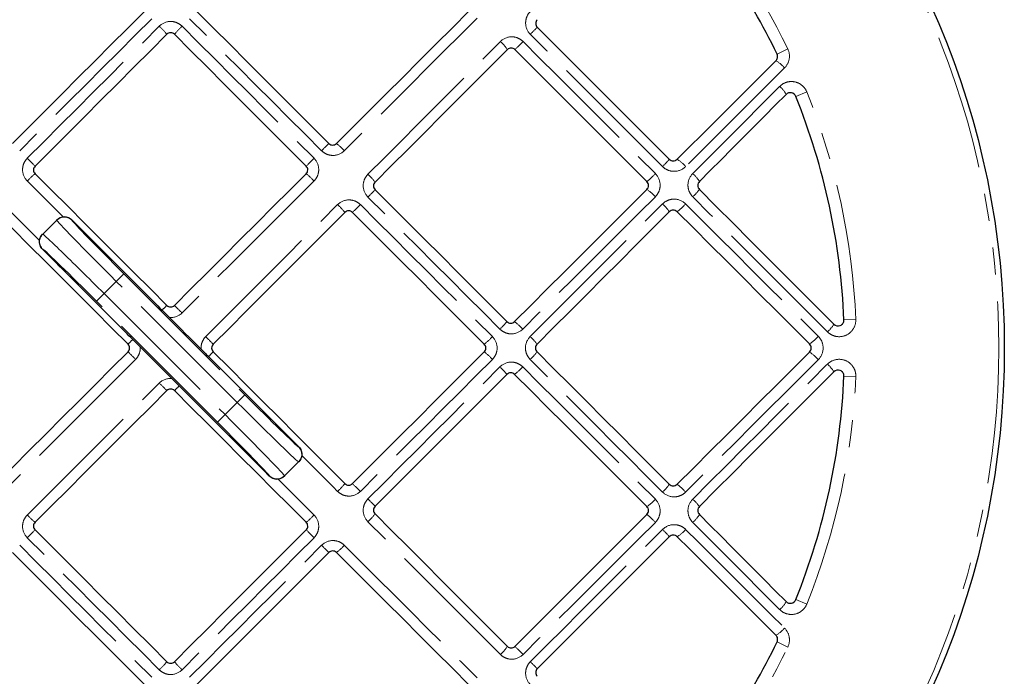
# Model space of a CAD drawing. Units: millimetres. Extents: x 15 to 205, y 5 to 292.
# Drawn here: x 80 to 126, y 224 to 254 of the extents above; entities that cross this region are included whole.
import ezdxf

# ---------------------------------------------------------------- set-up
doc = ezdxf.new("R2010")
doc.units = ezdxf.units.MM
doc.linetypes.add('PHANTOM', pattern=[12.7, 6.35, -1.27, 1.27, -1.27, 1.27, -1.27])

msp = doc.modelspace()

# ---------------------------------------------------------------- linework, layer by layer
at = {"color": 8, "linetype": 'PHANTOM', "lineweight": 18}
for p, q in [((116.161, 253.093), (115.66, 252.85)), ((117.053, 251.08), (116.536, 250.872)), ((82.672, 245.093), (82.667, 245.088)), ((81.302, 243.723), (81.297, 243.718)), ((84.745, 242.216), (85.099, 242.57)), ((85.099, 242.57), (90.755, 236.913)), ((84.745, 242.216), (84.174, 241.645)), ((90.402, 236.559), (84.745, 242.216)), ((84.174, 241.645), (83.82, 241.291)), ((84.174, 241.645), (89.831, 235.988)), ((89.477, 235.635), (83.82, 241.291)), ((119.344, 240.441), (118.788, 240.418)), ((119.344, 237.763), (118.788, 237.786)), ((90.402, 236.559), (90.755, 236.913)), ((89.831, 235.988), (90.402, 236.559)), ((89.831, 235.988), (89.477, 235.635)), ((93.274, 234.481), (93.278, 234.486)), ((91.904, 233.112), (91.909, 233.117)), ((117.053, 227.124), (116.536, 227.332)), ((115.66, 225.354), (116.161, 225.112))]:
    msp.add_line(p, q, dxfattribs=at)
at = {"color": 7, "linetype": 'Continuous', "lineweight": 25}
for p, q in [((81.302, 244.43), (81.96, 245.088)), ((81.96, 245.088), (81.964, 245.092)), ((81.298, 244.426), (81.302, 244.43)), ((93.274, 233.774), (92.616, 233.116)), ((93.278, 233.779), (93.274, 233.774)), ((92.616, 233.116), (92.611, 233.112))]:
    msp.add_line(p, q, dxfattribs=at)
at = {"color": 7, "linetype": 'Continuous', "lineweight": 25, "flags": 128}
for points in [[(79.884, 248.669), (80.655, 249.44), (81.426, 250.211), (82.197, 250.981), (82.968, 251.752), (83.74, 252.522), (84.511, 253.293), (85.282, 254.063), (86.053, 254.833)], [(88.523, 254.833), (89.294, 254.063), (90.065, 253.293), (90.836, 252.522), (91.607, 251.752), (92.379, 250.981), (93.15, 250.211), (93.921, 249.44), (94.692, 248.669)], [(95.045, 248.668), (95.821, 249.442), (96.596, 250.216), (97.372, 250.99), (98.147, 251.764), (98.922, 252.537), (99.697, 253.31), (100.471, 254.083), (101.246, 254.856)], [(104.44, 254.107), (105.212, 253.335), (105.984, 252.563), (106.756, 251.791), (107.527, 251.019), (108.299, 250.247), (109.07, 249.475), (109.841, 248.703), (110.612, 247.931)], [(87.109, 253.777), (86.339, 253.006), (85.569, 252.235), (84.799, 251.464), (84.028, 250.692), (83.258, 249.921), (82.487, 249.15), (81.716, 248.379), (80.945, 247.608)], [(93.631, 247.608), (92.86, 248.379), (92.089, 249.15), (91.318, 249.921), (90.548, 250.692), (89.777, 251.464), (89.007, 252.235), (88.237, 253.006), (87.467, 253.777)], [(103.042, 253.06), (102.269, 252.286), (101.496, 251.511), (100.723, 250.736), (99.95, 249.961), (99.176, 249.186), (98.402, 248.41), (97.628, 247.635), (96.854, 246.86)], [(109.572, 246.89), (108.8, 247.661), (108.028, 248.432), (107.256, 249.204), (106.483, 249.975), (105.711, 250.746), (104.939, 251.518), (104.167, 252.29), (103.395, 253.062)], [(110.987, 247.93), (111.565, 248.506), (112.143, 249.082), (112.72, 249.657), (113.298, 250.233), (113.875, 250.808), (114.452, 251.384), (115.029, 251.959), (115.606, 252.533)], [(116.084, 250.963), (115.577, 250.455), (115.07, 249.946), (114.563, 249.437), (114.056, 248.928), (113.548, 248.419), (113.041, 247.91), (112.533, 247.401), (112.025, 246.892)], [(80.946, 247.255), (81.717, 246.485), (82.487, 245.715), (83.258, 244.945), (84.029, 244.175), (84.799, 243.405), (85.57, 242.635), (86.341, 241.864), (87.111, 241.094)], [(87.465, 241.094), (88.235, 241.864), (89.006, 242.635), (89.777, 243.405), (90.547, 244.175), (91.318, 244.945), (92.089, 245.715), (92.859, 246.485), (93.63, 247.255)], [(96.855, 246.506), (97.626, 245.735), (98.396, 244.964), (99.167, 244.193), (99.938, 243.422), (100.708, 242.651), (101.479, 241.879), (102.249, 241.108), (103.019, 240.337)], [(103.378, 240.337), (104.152, 241.11), (104.927, 241.883), (105.701, 242.656), (106.475, 243.429), (107.25, 244.201), (108.024, 244.974), (108.797, 245.746), (109.571, 246.517)], [(112.026, 246.516), (112.813, 245.727), (113.6, 244.939), (114.386, 244.151), (115.173, 243.363), (115.959, 242.575), (116.745, 241.787), (117.531, 240.999), (118.316, 240.212)], [(85.296, 239.279), (84.526, 240.05), (83.755, 240.82), (82.985, 241.591), (82.215, 242.362), (81.445, 243.132), (80.675, 243.903), (79.905, 244.674), (79.135, 245.444)], [(95.44, 245.444), (94.671, 244.674), (93.901, 243.903), (93.131, 243.132), (92.361, 242.362), (91.591, 241.591), (90.821, 240.82), (90.05, 240.05), (89.28, 239.279)], [(101.962, 239.281), (101.191, 240.051), (100.42, 240.821), (99.649, 241.591), (98.878, 242.362), (98.107, 243.133), (97.336, 243.903), (96.565, 244.674), (95.794, 245.445)], [(110.613, 245.476), (109.841, 244.702), (109.069, 243.928), (108.297, 243.154), (107.524, 242.38), (106.752, 241.606), (105.979, 240.831), (105.205, 240.057), (104.432, 239.282)], [(117.18, 239.296), (116.407, 240.068), (115.633, 240.84), (114.859, 241.612), (114.085, 242.385), (113.31, 243.157), (112.536, 243.93), (111.761, 244.703), (110.987, 245.477)], [(87.236, 240.525), (87.42, 240.341), (87.605, 240.156), (87.789, 239.972), (87.973, 239.788), (88.158, 239.603), (88.342, 239.419), (88.527, 239.235), (88.711, 239.05)], [(87.34, 237.679), (87.155, 237.864), (86.971, 238.048), (86.787, 238.232), (86.602, 238.417), (86.418, 238.601), (86.234, 238.785), (86.049, 238.97), (85.865, 239.154)], [(79.135, 232.76), (79.905, 233.531), (80.675, 234.301), (81.445, 235.072), (82.215, 235.843), (82.985, 236.613), (83.755, 237.384), (84.526, 238.155), (85.296, 238.925)], [(89.28, 238.925), (90.05, 238.155), (90.821, 237.384), (91.591, 236.613), (92.361, 235.843), (93.131, 235.072), (93.901, 234.301), (94.671, 233.531), (95.44, 232.76)], [(95.794, 232.759), (96.565, 233.53), (97.336, 234.301), (98.107, 235.072), (98.878, 235.842), (99.649, 236.613), (100.42, 237.383), (101.191, 238.153), (101.962, 238.923)], [(104.432, 238.922), (105.205, 238.148), (105.979, 237.373), (106.752, 236.599), (107.524, 235.824), (108.297, 235.05), (109.069, 234.276), (109.841, 233.502), (110.613, 232.729)], [(110.987, 232.727), (111.761, 233.501), (112.536, 234.274), (113.31, 235.047), (114.085, 235.82), (114.859, 236.592), (115.633, 237.365), (116.407, 238.137), (117.18, 238.908)], [(103.019, 237.867), (102.249, 237.096), (101.479, 236.325), (100.708, 235.554), (99.938, 234.783), (99.167, 234.012), (98.396, 233.24), (97.626, 232.469), (96.855, 231.698)], [(109.571, 231.687), (108.797, 232.459), (108.024, 233.231), (107.25, 234.003), (106.475, 234.775), (105.701, 235.548), (104.927, 236.321), (104.152, 237.094), (103.378, 237.868)], [(118.316, 237.992), (117.531, 237.205), (116.745, 236.417), (115.959, 235.63), (115.173, 234.842), (114.386, 234.054), (113.6, 233.265), (112.813, 232.477), (112.026, 231.689)], [(87.111, 237.11), (86.341, 236.34), (85.57, 235.57), (84.799, 234.799), (84.029, 234.029), (83.258, 233.259), (82.487, 232.489), (81.717, 231.719), (80.946, 230.95)], [(93.63, 230.95), (92.859, 231.719), (92.089, 232.489), (91.318, 233.259), (90.547, 234.029), (89.777, 234.799), (89.006, 235.57), (88.235, 236.34), (87.465, 237.11)], [(96.854, 231.345), (97.628, 230.569), (98.402, 229.794), (99.176, 229.019), (99.95, 228.243), (100.723, 227.468), (101.496, 226.693), (102.269, 225.919), (103.042, 225.144)], [(103.395, 225.143), (104.167, 225.914), (104.939, 226.686), (105.711, 227.458), (106.483, 228.229), (107.256, 229.001), (108.028, 229.772), (108.8, 230.543), (109.572, 231.314)], [(112.025, 231.312), (112.533, 230.803), (113.041, 230.294), (113.548, 229.785), (114.056, 229.276), (114.563, 228.767), (115.07, 228.258), (115.577, 227.749), (116.084, 227.241)], [(80.945, 230.596), (81.716, 229.825), (82.487, 229.054), (83.258, 228.283), (84.028, 227.512), (84.799, 226.741), (85.569, 225.97), (86.339, 225.199), (87.109, 224.428)], [(87.467, 224.428), (88.237, 225.199), (89.007, 225.97), (89.777, 226.741), (90.548, 227.512), (91.318, 228.283), (92.089, 229.054), (92.86, 229.825), (93.631, 230.596)], [(110.612, 230.273), (109.841, 229.501), (109.07, 228.729), (108.299, 227.957), (107.527, 227.185), (106.756, 226.413), (105.984, 225.641), (105.212, 224.869), (104.44, 224.097)], [(115.606, 225.671), (115.029, 226.246), (114.452, 226.821), (113.875, 227.396), (113.298, 227.971), (112.72, 228.547), (112.143, 229.123), (111.565, 229.699), (110.987, 230.275)], [(86.053, 223.371), (85.282, 224.141), (84.511, 224.912), (83.74, 225.682), (82.968, 226.452), (82.197, 227.223), (81.426, 227.994), (80.655, 228.765), (79.884, 229.535)], [(94.692, 229.535), (93.921, 228.765), (93.15, 227.994), (92.379, 227.223), (91.607, 226.452), (90.836, 225.682), (90.065, 224.912), (89.294, 224.141), (88.523, 223.371)], [(101.246, 223.348), (100.471, 224.121), (99.697, 224.894), (98.922, 225.667), (98.147, 226.44), (97.372, 227.214), (96.596, 227.988), (95.821, 228.762), (95.045, 229.536)]]:
    msp.add_lwpolyline(points, dxfattribs=at)
at = {"color": 8, "linetype": 'PHANTOM', "lineweight": 18, "flags": 128}
for points in [[(86.405, 254.507), (85.632, 253.735), (84.86, 252.964), (84.087, 252.192), (83.315, 251.42), (82.542, 250.648), (81.77, 249.876), (80.997, 249.104), (80.225, 248.332)], [(94.351, 248.332), (93.578, 249.104), (92.806, 249.876), (92.033, 250.648), (91.261, 251.42), (90.488, 252.192), (89.716, 252.964), (88.944, 253.735), (88.171, 254.507)], [(101.625, 254.53), (100.849, 253.756), (100.073, 252.982), (99.296, 252.207), (98.52, 251.432), (97.744, 250.657), (96.967, 249.882), (96.19, 249.107), (95.413, 248.331)], [(80.58, 247.977), (81.352, 248.75), (82.124, 249.522), (82.896, 250.295), (83.668, 251.067), (84.44, 251.84), (85.212, 252.612), (85.983, 253.384), (86.755, 254.157)], [(87.821, 254.157), (88.593, 253.384), (89.364, 252.612), (90.136, 251.84), (90.908, 251.067), (91.68, 250.295), (92.452, 249.522), (93.224, 248.75), (93.996, 247.977)], [(96.517, 247.227), (97.292, 248.004), (98.068, 248.781), (98.843, 249.558), (99.618, 250.334), (100.393, 251.111), (101.167, 251.887), (101.942, 252.663), (102.716, 253.439)], [(103.778, 253.441), (104.551, 252.667), (105.325, 251.894), (106.098, 251.121), (106.872, 250.348), (107.645, 249.576), (108.418, 248.803), (109.192, 248.03), (109.965, 247.258)], [(110.3, 247.592), (109.527, 248.366), (108.754, 249.139), (107.982, 249.913), (107.209, 250.686), (106.436, 251.46), (105.663, 252.233), (104.89, 253.007), (104.116, 253.78)], [(116.01, 252.203), (115.432, 251.627), (114.854, 251.051), (114.276, 250.475), (113.698, 249.899), (113.119, 249.322), (112.541, 248.745), (111.962, 248.168), (111.383, 247.591)], [(111.715, 247.26), (112.224, 247.77), (112.732, 248.28), (113.241, 248.79), (113.749, 249.3), (114.257, 249.81), (114.765, 250.32), (115.273, 250.829), (115.781, 251.339)], [(82.262, 245.236), (82.052, 245.446), (81.842, 245.656), (81.631, 245.865), (81.421, 246.075), (81.211, 246.285), (81.001, 246.495), (80.791, 246.705), (80.581, 246.915)], [(93.995, 246.915), (93.223, 246.144), (92.451, 245.373), (91.679, 244.601), (90.907, 243.83), (90.135, 243.059), (89.363, 242.287), (88.591, 241.515), (87.819, 240.743)], [(102.693, 239.985), (101.921, 240.758), (101.15, 241.53), (100.378, 242.303), (99.606, 243.075), (98.834, 243.848), (98.062, 244.62), (97.29, 245.393), (96.517, 246.165)], [(109.965, 246.176), (109.19, 245.403), (108.414, 244.63), (107.639, 243.856), (106.864, 243.082), (106.088, 242.308), (105.312, 241.534), (104.536, 240.759), (103.76, 239.985)], [(118.017, 239.86), (117.23, 240.649), (116.443, 241.438), (115.656, 242.227), (114.868, 243.016), (114.08, 243.806), (113.292, 244.595), (112.504, 245.385), (111.715, 246.175)], [(79.475, 245.809), (79.685, 245.599), (79.895, 245.389), (80.105, 245.179), (80.315, 244.969), (80.525, 244.759), (80.735, 244.549), (80.945, 244.338), (81.154, 244.128)], [(88.929, 239.633), (89.701, 240.405), (90.473, 241.177), (91.244, 241.949), (92.016, 242.721), (92.787, 243.494), (93.559, 244.266), (94.33, 245.038), (95.101, 245.809)], [(96.163, 245.81), (96.936, 245.038), (97.708, 244.266), (98.48, 243.494), (99.253, 242.722), (100.025, 241.95), (100.798, 241.178), (101.57, 240.407), (102.343, 239.635)], [(104.108, 239.637), (104.883, 240.413), (105.658, 241.188), (106.432, 241.964), (107.206, 242.74), (107.98, 243.515), (108.754, 244.291), (109.527, 245.066), (110.3, 245.841)], [(111.383, 245.842), (112.159, 245.068), (112.935, 244.293), (113.71, 243.519), (114.486, 242.745), (115.262, 241.971), (116.037, 241.197), (116.812, 240.424), (117.587, 239.651)], [(85.647, 238.571), (84.875, 237.799), (84.103, 237.027), (83.332, 236.255), (82.56, 235.483), (81.789, 234.711), (81.017, 233.939), (80.246, 233.167), (79.475, 232.395)], [(102.343, 238.569), (101.57, 237.798), (100.798, 237.026), (100.025, 236.254), (99.253, 235.482), (98.48, 234.71), (97.708, 233.938), (96.936, 233.166), (96.163, 232.394)], [(96.517, 232.039), (97.29, 232.812), (98.062, 233.584), (98.834, 234.357), (99.606, 235.129), (100.378, 235.902), (101.15, 236.674), (101.921, 237.446), (102.693, 238.219)], [(103.76, 238.22), (104.536, 237.445), (105.312, 236.67), (106.088, 235.896), (106.864, 235.122), (107.639, 234.348), (108.414, 233.574), (109.19, 232.801), (109.965, 232.028)], [(110.3, 232.363), (109.527, 233.138), (108.754, 233.914), (107.98, 234.689), (107.206, 235.464), (106.432, 236.24), (105.658, 237.016), (104.883, 237.792), (104.108, 238.568)], [(117.587, 238.554), (116.812, 237.781), (116.037, 237.007), (115.262, 236.234), (114.486, 235.46), (113.71, 234.686), (112.935, 233.911), (112.159, 233.137), (111.383, 232.362)], [(111.715, 232.03), (112.504, 232.819), (113.292, 233.609), (114.08, 234.399), (114.868, 235.188), (115.656, 235.978), (116.443, 236.767), (117.23, 237.556), (118.017, 238.345)], [(80.581, 231.289), (81.353, 232.06), (82.125, 232.832), (82.897, 233.603), (83.669, 234.374), (84.441, 235.146), (85.213, 235.917), (85.985, 236.689), (86.757, 237.461)], [(95.101, 232.395), (94.891, 232.605), (94.681, 232.815), (94.471, 233.025), (94.261, 233.235), (94.051, 233.446), (93.841, 233.656), (93.631, 233.866), (93.421, 234.076)], [(92.314, 232.969), (92.524, 232.759), (92.734, 232.549), (92.944, 232.339), (93.155, 232.129), (93.365, 231.919), (93.575, 231.709), (93.785, 231.499), (93.995, 231.289)], [(102.716, 224.765), (101.942, 225.541), (101.167, 226.317), (100.393, 227.094), (99.618, 227.87), (98.843, 228.647), (98.068, 229.423), (97.292, 230.2), (96.517, 230.977)], [(109.965, 230.946), (109.192, 230.174), (108.418, 229.401), (107.645, 228.629), (106.872, 227.856), (106.098, 227.083), (105.325, 226.31), (104.551, 225.537), (103.778, 224.764)], [(115.781, 226.866), (115.273, 227.375), (114.765, 227.885), (114.257, 228.394), (113.749, 228.904), (113.241, 229.414), (112.732, 229.924), (112.224, 230.434), (111.715, 230.945)], [(104.116, 224.424), (104.89, 225.198), (105.663, 225.971), (106.436, 226.745), (107.209, 227.518), (107.982, 228.292), (108.754, 229.065), (109.527, 229.839), (110.3, 230.612)], [(111.383, 230.613), (111.962, 230.036), (112.541, 229.459), (113.119, 228.882), (113.698, 228.306), (114.276, 227.729), (114.854, 227.153), (115.432, 226.577), (116.01, 226.001)], [(86.755, 224.048), (85.983, 224.82), (85.212, 225.592), (84.44, 226.365), (83.668, 227.137), (82.896, 227.91), (82.124, 228.682), (81.352, 229.455), (80.58, 230.227)], [(93.996, 230.227), (93.224, 229.455), (92.452, 228.682), (91.68, 227.91), (90.908, 227.137), (90.136, 226.365), (89.364, 225.592), (88.593, 224.82), (87.821, 224.048)], [(80.225, 229.873), (80.997, 229.1), (81.77, 228.328), (82.542, 227.556), (83.315, 226.784), (84.087, 226.012), (84.86, 225.241), (85.632, 224.469), (86.405, 223.697)], [(88.171, 223.697), (88.944, 224.469), (89.716, 225.241), (90.488, 226.012), (91.261, 226.784), (92.033, 227.556), (92.806, 228.328), (93.578, 229.1), (94.351, 229.873)], [(95.413, 229.873), (96.19, 229.098), (96.967, 228.322), (97.744, 227.547), (98.52, 226.772), (99.296, 225.997), (100.073, 225.223), (100.849, 224.448), (101.625, 223.674)]]:
    msp.add_lwpolyline(points, dxfattribs=at)
at = {"color": 7, "linetype": 'Continuous', "lineweight": 25}
msp.add_circle((87.288, 239.102), 39.004, dxfattribs=at)
at = {"color": 8, "linetype": 'PHANTOM', "lineweight": 18}
msp.add_circle((87.288, 239.102), 38.745, dxfattribs=at)
at = {"color": 7, "linetype": 'Continuous', "lineweight": 25}
for centre, radius, start, end in [((87.288, 239.102), 31.528, 25.8526, 42.2482), ((87.288, 239.102), 31.528, 2.3918, 21.921), ((82.313, 244.734), 0.5, 44.9956, 134.9956), ((87.288, 239.102), 31.528, 338.079, 357.6082), ((92.262, 233.47), 0.5, 224.9956, 314.9956), ((87.288, 239.102), 31.528, 317.7518, 334.1474)]:
    msp.add_arc(centre, radius, start, end, dxfattribs=at)
at = {"color": 8, "linetype": 'PHANTOM', "lineweight": 18}
for centre, radius, start, end in [((87.288, 239.102), 32.084, 25.8526, 42.2482), ((84.389, 251.595), 3.487, 38.722, 47.2697), ((90.187, 251.595), 3.487, 132.7303, 141.278), ((90.166, 267.892), 19.843, 314.6701, 315.9998), ((101.653, 252.195), 1.636, 31.9386, 49.514), ((86.328, 270.683), 24.532, 314.0846, 315.3423), ((115.034, 251.421), 1.251, 38.7115, 62.7978), ((115.053, 250.441), 1.155, 26.8847, 50.9792), ((87.288, 239.102), 32.084, 2.3918, 21.921), ((109.197, 233.658), 20.874, 134.0178, 135.3341), ((93.366, 246.466), 2.769, 42.3253, 52.6645), ((64.23, 231.432), 23.261, 44.0611, 45.3405), ((110.346, 231.432), 23.261, 134.6595, 135.9389), ((108.292, 249.761), 2.955, 312.7877, 321.7332), ((110.171, 246.573), 1.583, 40.0157, 58.9633), ((83.006, 244.673), 3.303, 128.5807, 137.2435), ((91.57, 244.673), 3.303, 42.7565, 51.4193), ((94.652, 245.18), 2.769, 37.3355, 47.6747), ((107.282, 249.734), 3.651, 308.8345, 317.2991), ((110.797, 246.171), 1.424, 30.409, 49.8683), ((81.844, 261.011), 20.874, 314.6659, 315.9822), ((108.65, 245.056), 1.727, 40.4289, 57.7723), ((110.045, 248.006), 2.478, 312.3638, 323.0379), ((92.859, 243.384), 3.303, 38.5807, 47.2435), ((79.617, 262.16), 23.261, 314.0611, 315.3405), ((109.291, 244.661), 1.553, 31.6508, 49.4684), ((109.118, 247.9), 3.06, 307.6382, 317.7418), ((81.656, 244.077), 0.5, 135.0044, 225.0044), ((94.945, 232.909), 11.33, 133.7433, 135.3275), ((72.193, 225.3), 21.969, 44.6624, 45.9626), ((100.567, 242.283), 3.13, 312.7745, 321.567), ((101.598, 238.017), 2.924, 42.2936, 52.4959), ((117.07, 240.967), 1.457, 310.535, 328.7798), ((73.486, 224.007), 21.969, 44.0374, 45.3376), ((99.781, 242.002), 3.487, 308.722, 317.2697), ((102.34, 237.697), 2.625, 37.16, 47.6525), ((116.211, 240.821), 1.807, 302.4528, 319.6357), ((93.481, 231.445), 11.33, 134.6725, 136.2567), ((101.09, 254.197), 21.969, 224.0374, 225.3376), ((81.095, 246.759), 11.33, 314.6725, 316.2567), ((99.781, 236.203), 3.487, 42.7303, 51.278), ((102.34, 240.508), 2.625, 312.3475, 322.84), ((116.211, 237.384), 1.807, 40.3643, 57.5472), ((100.567, 235.921), 3.13, 38.433, 47.2255), ((101.598, 240.187), 2.924, 307.5041, 317.7064), ((117.07, 237.237), 1.457, 31.2202, 49.465), ((87.288, 239.102), 32.084, 338.079, 357.6082), ((102.383, 252.904), 21.969, 224.6624, 225.9626), ((79.631, 245.295), 11.33, 313.7433, 315.3275), ((92.92, 234.128), 0.5, 315.0044, 45.0044), ((92.859, 234.82), 3.303, 312.7565, 321.4193), ((79.617, 216.044), 23.261, 44.6595, 45.9389), ((109.291, 233.544), 1.553, 310.5316, 328.3492), ((109.118, 230.304), 3.06, 42.2582, 52.3618), ((81.844, 217.194), 20.874, 44.0178, 45.3341), ((108.65, 233.148), 1.727, 302.2277, 319.5711), ((110.045, 230.199), 2.478, 36.9621, 47.6362), ((83.006, 233.531), 3.303, 222.7565, 231.4193), ((91.57, 233.531), 3.303, 308.5807, 317.2435), ((94.652, 233.024), 2.769, 312.3253, 322.6645), ((107.282, 228.471), 3.651, 42.7009, 51.1655), ((110.797, 232.033), 1.424, 310.1317, 329.591), ((64.23, 246.773), 23.261, 314.6595, 315.9389), ((110.346, 246.773), 23.261, 224.0611, 225.3405), ((108.292, 228.444), 2.955, 38.2668, 47.2123), ((110.171, 231.631), 1.583, 301.0367, 319.9843), ((109.197, 244.546), 20.874, 224.6659, 225.9822), ((93.366, 231.738), 2.769, 307.3355, 317.6747), ((115.053, 227.763), 1.155, 309.0208, 333.1153), ((115.034, 226.784), 1.251, 297.2022, 321.2885), ((101.653, 226.01), 1.636, 310.486, 328.0614), ((86.328, 207.521), 24.532, 44.6577, 45.9154), ((87.288, 239.102), 32.084, 317.7518, 334.1474), ((84.389, 226.609), 3.487, 312.7303, 321.278), ((90.187, 226.609), 3.487, 218.722, 227.2697), ((90.166, 210.313), 19.843, 44.0002, 45.3299)]:
    msp.add_arc(centre, radius, start, end, dxfattribs=at)
for centre, major_axis, ratio, start_param, end_param in [((84.788, 242.259), (2.828, -2.828), 0.015273, 3.141593, 4.712389), ((85.142, 242.613), (2.475, -2.475), 0.017455, 3.141593, 3.226643), ((84.131, 241.602), (2.828, -2.828), 0.015273, 1.570796, 3.141593), ((83.777, 241.248), (2.475, -2.475), 0.017455, 3.032945, 3.141593), ((90.445, 236.603), (2.828, -2.828), 0.015273, 4.712389, 6.283185), ((89.788, 235.945), (2.828, -2.828), 0.015273, 0, 1.570796), ((90.799, 236.956), (2.475, -2.475), 0.017455, 6.174538, 6.283185), ((89.434, 235.591), (2.475, -2.475), 0.017455, 0, 0.08505)]:
    msp.add_ellipse(centre, major_axis=major_axis, ratio=ratio, start_param=start_param, end_param=end_param, dxfattribs=at)
at = {"color": 7, "linetype": 'Continuous', "lineweight": 25}
for centre, start_param, end_param in [((85.142, 242.613), 3.226643, 4.712389), ((83.777, 241.248), 1.570796, 3.032945), ((90.799, 236.956), 4.712389, 6.174538), ((89.434, 235.591), 0.08505, 1.570796)]:
    msp.add_ellipse(centre, major_axis=(2.475, -2.475), ratio=0.017455, start_param=start_param, end_param=end_param, dxfattribs=at)
at = {"color": 8, "linetype": 'PHANTOM', "lineweight": 18}
for points, knots in [([(104.116, 253.78), (103.976, 253.92), (103.896, 254.116), (103.896, 254.41), (103.915, 254.508), (103.99, 254.69), (104.045, 254.772), (104.115, 254.842)], [0, 0, 0, 0, 0.5, 0.5, 0.75, 0.75, 1, 1, 1, 1]), ([(86.755, 254.157), (86.895, 254.298), (87.091, 254.378), (87.387, 254.378), (87.485, 254.358), (87.668, 254.282), (87.751, 254.227), (87.821, 254.157)], [0, 0, 0, 0, 0.5, 0.5, 0.75, 0.75, 1, 1, 1, 1]), ([(102.716, 253.439), (102.856, 253.579), (103.05, 253.66), (103.344, 253.66), (103.443, 253.641), (103.625, 253.566), (103.708, 253.511), (103.778, 253.441)], [0, 0, 0, 0, 0.5, 0.5, 0.75, 0.75, 1, 1, 1, 1]), ([(116.161, 253.093), (116.232, 252.947), (116.255, 252.781), (116.201, 252.464), (116.125, 252.317), (116.01, 252.203)], [0, 0, 0, 0, 0.5, 0.5, 1, 1, 1, 1]), ([(115.781, 251.339), (115.872, 251.43), (115.984, 251.497), (116.227, 251.571), (116.358, 251.577), (116.61, 251.527), (116.729, 251.47), (116.926, 251.307), (117.004, 251.2), (117.053, 251.08)], [0, 0, 0, 0, 0.25, 0.25, 0.5, 0.5, 0.75, 0.75, 1, 1, 1, 1]), ([(95.413, 248.331), (95.273, 248.191), (95.078, 248.111), (94.784, 248.112), (94.686, 248.131), (94.504, 248.206), (94.421, 248.262), (94.351, 248.332)], [0, 0, 0, 0, 0.5, 0.5, 0.75, 0.75, 1, 1, 1, 1]), ([(80.581, 246.915), (80.44, 247.055), (80.36, 247.25), (80.36, 247.544), (80.379, 247.642), (80.455, 247.824), (80.51, 247.907), (80.58, 247.977)], [0, 0, 0, 0, 0.5, 0.5, 0.75, 0.75, 1, 1, 1, 1]), ([(93.996, 247.977), (94.136, 247.837), (94.216, 247.642), (94.216, 247.348), (94.196, 247.249), (94.121, 247.068), (94.065, 246.985), (93.995, 246.915)], [0, 0, 0, 0, 0.5, 0.5, 0.75, 0.75, 1, 1, 1, 1]), ([(111.383, 247.591), (111.24, 247.448), (111.041, 247.367), (110.742, 247.367), (110.641, 247.387), (110.456, 247.464), (110.371, 247.521), (110.3, 247.592)], [0, 0, 0, 0, 0.5, 0.5, 0.75, 0.75, 1, 1, 1, 1]), ([(96.517, 246.165), (96.377, 246.305), (96.297, 246.501), (96.297, 246.795), (96.317, 246.893), (96.392, 247.075), (96.447, 247.157), (96.517, 247.227)], [0, 0, 0, 0, 0.5, 0.5, 0.75, 0.75, 1, 1, 1, 1]), ([(109.965, 247.258), (110.108, 247.115), (110.19, 246.916), (110.189, 246.617), (110.169, 246.517), (110.092, 246.332), (110.036, 246.248), (109.965, 246.176)], [0, 0, 0, 0, 0.5, 0.5, 0.75, 0.75, 1, 1, 1, 1]), ([(111.715, 246.175), (111.644, 246.246), (111.587, 246.331), (111.511, 246.517), (111.491, 246.617), (111.491, 246.917), (111.572, 247.117), (111.715, 247.26)], [0, 0, 0, 0, 0.25, 0.25, 0.5, 0.5, 1, 1, 1, 1]), ([(95.101, 245.809), (95.241, 245.95), (95.436, 246.03), (95.73, 246.03), (95.828, 246.011), (96.01, 245.935), (96.093, 245.88), (96.163, 245.81)], [0, 0, 0, 0, 0.5, 0.5, 0.75, 0.75, 1, 1, 1, 1]), ([(110.3, 245.841), (110.372, 245.913), (110.456, 245.969), (110.641, 246.046), (110.741, 246.066), (111.04, 246.066), (111.239, 245.985), (111.383, 245.842)], [0, 0, 0, 0, 0.25, 0.25, 0.5, 0.5, 1, 1, 1, 1]), ([(119.344, 240.441), (119.351, 240.284), (119.309, 240.128), (119.144, 239.864), (119.02, 239.758), (118.736, 239.634), (118.574, 239.616), (118.346, 239.659), (118.272, 239.686), (118.135, 239.758), (118.073, 239.804), (118.017, 239.86)], [0, 0, 0, 0, 0.25, 0.25, 0.5, 0.5, 0.75, 0.75, 0.875, 0.875, 1, 1, 1, 1]), ([(88.711, 239.05), (88.704, 239.156), (88.719, 239.265), (88.794, 239.465), (88.853, 239.557), (88.929, 239.633)], [0, 0, 0, 0, 0.5, 0.5, 1, 1, 1, 1]), ([(102.343, 239.635), (102.483, 239.495), (102.564, 239.299), (102.564, 239.004), (102.544, 238.905), (102.468, 238.722), (102.413, 238.639), (102.343, 238.569)], [0, 0, 0, 0, 0.5, 0.5, 0.75, 0.75, 1, 1, 1, 1]), ([(103.76, 239.985), (103.619, 239.844), (103.423, 239.764), (103.128, 239.764), (103.029, 239.784), (102.846, 239.859), (102.763, 239.915), (102.693, 239.985)], [0, 0, 0, 0, 0.5, 0.5, 0.75, 0.75, 1, 1, 1, 1]), ([(104.108, 238.568), (104.038, 238.638), (103.983, 238.721), (103.907, 238.904), (103.887, 239.003), (103.887, 239.299), (103.967, 239.495), (104.108, 239.637)], [0, 0, 0, 0, 0.25, 0.25, 0.5, 0.5, 1, 1, 1, 1]), ([(117.587, 239.651), (117.66, 239.578), (117.717, 239.493), (117.795, 239.305), (117.815, 239.204), (117.815, 238.9), (117.732, 238.698), (117.587, 238.554)], [0, 0, 0, 0, 0.25, 0.25, 0.5, 0.5, 1, 1, 1, 1]), ([(85.865, 239.154), (85.872, 239.048), (85.857, 238.939), (85.782, 238.739), (85.723, 238.647), (85.647, 238.571)], [0, 0, 0, 0, 0.5, 0.5, 1, 1, 1, 1]), ([(102.693, 238.219), (102.834, 238.36), (103.03, 238.44), (103.325, 238.44), (103.424, 238.421), (103.607, 238.345), (103.69, 238.29), (103.76, 238.22)], [0, 0, 0, 0, 0.5, 0.5, 0.75, 0.75, 1, 1, 1, 1]), ([(118.017, 238.345), (118.128, 238.456), (118.27, 238.531), (118.575, 238.588), (118.737, 238.57), (119.02, 238.446), (119.144, 238.34), (119.268, 238.142), (119.299, 238.07), (119.339, 237.919), (119.348, 237.842), (119.344, 237.763)], [0, 0, 0, 0, 0.25, 0.25, 0.5, 0.5, 0.75, 0.75, 0.875, 0.875, 1, 1, 1, 1]), ([(96.163, 232.394), (96.023, 232.254), (95.827, 232.174), (95.533, 232.174), (95.435, 232.194), (95.253, 232.27), (95.171, 232.325), (95.101, 232.395)], [0, 0, 0, 0, 0.5, 0.5, 0.75, 0.75, 1, 1, 1, 1]), ([(111.383, 232.362), (111.311, 232.29), (111.227, 232.234), (111.041, 232.158), (110.941, 232.138), (110.642, 232.139), (110.443, 232.22), (110.3, 232.363)], [0, 0, 0, 0, 0.25, 0.25, 0.5, 0.5, 1, 1, 1, 1]), ([(96.517, 230.977), (96.377, 231.117), (96.297, 231.312), (96.297, 231.606), (96.317, 231.705), (96.392, 231.886), (96.447, 231.969), (96.517, 232.039)], [0, 0, 0, 0, 0.5, 0.5, 0.75, 0.75, 1, 1, 1, 1]), ([(109.965, 232.028), (110.108, 231.885), (110.189, 231.687), (110.189, 231.388), (110.17, 231.287), (110.093, 231.102), (110.037, 231.018), (109.965, 230.946)], [0, 0, 0, 0, 0.5, 0.5, 0.75, 0.75, 1, 1, 1, 1]), ([(111.715, 230.945), (111.644, 231.016), (111.587, 231.1), (111.511, 231.286), (111.491, 231.386), (111.491, 231.687), (111.572, 231.886), (111.715, 232.03)], [0, 0, 0, 0, 0.25, 0.25, 0.5, 0.5, 1, 1, 1, 1]), ([(80.58, 230.227), (80.439, 230.367), (80.36, 230.563), (80.36, 230.857), (80.38, 230.955), (80.455, 231.137), (80.51, 231.219), (80.581, 231.289)], [0, 0, 0, 0, 0.5, 0.5, 0.75, 0.75, 1, 1, 1, 1]), ([(93.995, 231.289), (94.136, 231.149), (94.216, 230.954), (94.216, 230.66), (94.196, 230.562), (94.121, 230.38), (94.066, 230.297), (93.996, 230.227)], [0, 0, 0, 0, 0.5, 0.5, 0.75, 0.75, 1, 1, 1, 1]), ([(110.3, 230.612), (110.443, 230.756), (110.642, 230.837), (110.942, 230.837), (111.042, 230.817), (111.228, 230.74), (111.312, 230.685), (111.383, 230.613)], [0, 0, 0, 0, 0.5, 0.5, 0.75, 0.75, 1, 1, 1, 1]), ([(94.351, 229.873), (94.491, 230.013), (94.686, 230.093), (94.98, 230.093), (95.079, 230.073), (95.26, 229.998), (95.343, 229.943), (95.413, 229.873)], [0, 0, 0, 0, 0.5, 0.5, 0.75, 0.75, 1, 1, 1, 1]), ([(117.053, 227.124), (117.004, 227.004), (116.926, 226.898), (116.73, 226.735), (116.611, 226.678), (116.359, 226.627), (116.228, 226.634), (115.984, 226.707), (115.872, 226.774), (115.781, 226.866)], [0, 0, 0, 0, 0.25, 0.25, 0.5, 0.5, 0.75, 0.75, 1, 1, 1, 1]), ([(116.01, 226.001), (116.125, 225.887), (116.201, 225.739), (116.255, 225.422), (116.232, 225.258), (116.161, 225.112)], [0, 0, 0, 0, 0.5, 0.5, 1, 1, 1, 1]), ([(103.778, 224.764), (103.637, 224.623), (103.442, 224.544), (103.148, 224.544), (103.05, 224.564), (102.868, 224.64), (102.786, 224.695), (102.716, 224.765)], [0, 0, 0, 0, 0.5, 0.5, 0.75, 0.75, 1, 1, 1, 1]), ([(104.115, 223.362), (103.975, 223.502), (103.896, 223.697), (103.896, 223.991), (103.916, 224.089), (103.991, 224.271), (104.046, 224.354), (104.116, 224.424)], [0, 0, 0, 0, 0.5, 0.5, 0.75, 0.75, 1, 1, 1, 1]), ([(87.821, 224.048), (87.68, 223.907), (87.484, 223.826), (87.189, 223.827), (87.091, 223.846), (86.908, 223.922), (86.825, 223.977), (86.755, 224.048)], [0, 0, 0, 0, 0.5, 0.5, 0.75, 0.75, 1, 1, 1, 1])]:
    msp.add_open_spline(points, degree=3, knots=knots, dxfattribs=at)
at = {"color": 7, "linetype": 'Continuous', "lineweight": 25}
for points, knots in [([(104.439, 254.461), (104.393, 254.415), (104.366, 254.351), (104.366, 254.22), (104.393, 254.155), (104.44, 254.107)], [0, 0, 0, 0, 0.5, 0.5, 1, 1, 1, 1]), ([(87.467, 253.777), (87.42, 253.824), (87.354, 253.851), (87.222, 253.851), (87.156, 253.824), (87.109, 253.777)], [0, 0, 0, 0, 0.5, 0.5, 1, 1, 1, 1]), ([(103.395, 253.062), (103.348, 253.109), (103.282, 253.135), (103.151, 253.134), (103.088, 253.106), (103.042, 253.06)], [0, 0, 0, 0, 0.5, 0.5, 1, 1, 1, 1]), ([(115.606, 252.533), (115.646, 252.573), (115.673, 252.624), (115.694, 252.737), (115.686, 252.797), (115.66, 252.85)], [0, 0, 0, 0, 0.5, 0.5, 1, 1, 1, 1]), ([(116.536, 250.872), (116.501, 250.96), (116.42, 251.024), (116.241, 251.057), (116.148, 251.028), (116.084, 250.963)], [0, 0, 0, 0, 0.5, 0.5, 1, 1, 1, 1]), ([(94.692, 248.669), (94.739, 248.622), (94.804, 248.595), (94.934, 248.595), (94.999, 248.622), (95.045, 248.668)], [0, 0, 0, 0, 0.5, 0.5, 1, 1, 1, 1]), ([(110.612, 247.931), (110.663, 247.88), (110.732, 247.853), (110.87, 247.853), (110.938, 247.881), (110.987, 247.93)], [0, 0, 0, 0, 0.5, 0.5, 1, 1, 1, 1]), ([(80.945, 247.608), (80.898, 247.561), (80.872, 247.496), (80.873, 247.365), (80.899, 247.301), (80.946, 247.255)], [0, 0, 0, 0, 0.5, 0.5, 1, 1, 1, 1]), ([(93.63, 247.255), (93.676, 247.301), (93.703, 247.365), (93.704, 247.496), (93.678, 247.561), (93.631, 247.608)], [0, 0, 0, 0, 0.5, 0.5, 1, 1, 1, 1]), ([(96.854, 246.86), (96.807, 246.813), (96.781, 246.748), (96.781, 246.618), (96.808, 246.553), (96.855, 246.506)], [0, 0, 0, 0, 0.5, 0.5, 1, 1, 1, 1]), ([(109.571, 246.517), (109.62, 246.566), (109.648, 246.633), (109.649, 246.771), (109.621, 246.841), (109.572, 246.89)], [0, 0, 0, 0, 0.5, 0.5, 1, 1, 1, 1]), ([(112.025, 246.892), (111.977, 246.843), (111.948, 246.774), (111.948, 246.635), (111.976, 246.565), (112.026, 246.516)], [0, 0, 0, 0, 0.5, 0.5, 1, 1, 1, 1]), ([(110.987, 245.477), (110.936, 245.527), (110.867, 245.554), (110.73, 245.553), (110.662, 245.525), (110.613, 245.476)], [0, 0, 0, 0, 0.5, 0.5, 1, 1, 1, 1]), ([(82.262, 245.236), (82.337, 245.244), (82.413, 245.235), (82.553, 245.187), (82.618, 245.146), (82.672, 245.093)], [0, 0, 0, 0, 0.5, 0.5, 1, 1, 1, 1]), ([(82.672, 245.093), (82.79, 244.975), (82.907, 244.857), (83.025, 244.739), (83.551, 244.213), (84.077, 243.687), (84.603, 243.16), (84.838, 242.925), (85.074, 242.689), (85.309, 242.453), (85.836, 241.927), (86.362, 241.401), (86.888, 240.874)], [-0.002732198, -0.002732198, -0.002732198, -0.002732198, -0.00223239, -0.00223239, -0.00223239, 0, 0, 0, 0.001000002, 0.001000002, 0.001000002, 0.003232784, 0.003232784, 0.003232784, 0.003232784]), ([(95.794, 245.445), (95.747, 245.492), (95.682, 245.518), (95.551, 245.518), (95.487, 245.491), (95.44, 245.444)], [0, 0, 0, 0, 0.5, 0.5, 1, 1, 1, 1]), ([(81.297, 243.718), (81.244, 243.772), (81.204, 243.837), (81.155, 243.977), (81.146, 244.053), (81.154, 244.128)], [0, 0, 0, 0, 0.5, 0.5, 1, 1, 1, 1]), ([(85.516, 239.502), (85.28, 239.738), (85.044, 239.974), (84.809, 240.209), (84.282, 240.735), (83.756, 241.261), (83.23, 241.787), (82.994, 242.023), (82.758, 242.259), (82.522, 242.494), (82.114, 242.902), (81.706, 243.31), (81.297, 243.718)], [-0.003232771, -0.003232771, -0.003232771, -0.003232771, -0.002232769, -0.002232769, -0.002232769, 0, 0, 0, 0.001000002, 0.001000002, 0.001000002, 0.00273221, 0.00273221, 0.00273221, 0.00273221]), ([(87.111, 241.094), (87.158, 241.047), (87.223, 241.021), (87.353, 241.021), (87.418, 241.047), (87.465, 241.094)], [0, 0, 0, 0, 0.5, 0.5, 1, 1, 1, 1]), ([(103.019, 240.337), (103.066, 240.29), (103.132, 240.263), (103.264, 240.263), (103.33, 240.289), (103.378, 240.337)], [0, 0, 0, 0, 0.5, 0.5, 1, 1, 1, 1]), ([(118.316, 240.212), (118.395, 240.132), (118.519, 240.11), (118.669, 240.173), (118.714, 240.21), (118.775, 240.304), (118.791, 240.36), (118.788, 240.418)], [0, 0, 0, 0, 0.5, 0.5, 0.75, 0.75, 1, 1, 1, 1]), ([(85.296, 238.925), (85.343, 238.972), (85.369, 239.037), (85.369, 239.167), (85.343, 239.232), (85.296, 239.279)], [0, 0, 0, 0, 0.5, 0.5, 1, 1, 1, 1]), ([(89.28, 239.279), (89.233, 239.232), (89.206, 239.167), (89.206, 239.037), (89.233, 238.972), (89.28, 238.925)], [0, 0, 0, 0, 0.5, 0.5, 1, 1, 1, 1]), ([(101.962, 238.923), (102.01, 238.97), (102.037, 239.036), (102.037, 239.168), (102.01, 239.234), (101.962, 239.281)], [0, 0, 0, 0, 0.5, 0.5, 1, 1, 1, 1]), ([(104.432, 239.282), (104.385, 239.235), (104.358, 239.169), (104.358, 239.036), (104.385, 238.97), (104.432, 238.922)], [0, 0, 0, 0, 0.5, 0.5, 1, 1, 1, 1]), ([(117.18, 238.908), (117.231, 238.959), (117.261, 239.03), (117.261, 239.174), (117.231, 239.246), (117.18, 239.296)], [0, 0, 0, 0, 0.5, 0.5, 1, 1, 1, 1]), ([(103.378, 237.868), (103.33, 237.915), (103.264, 237.942), (103.132, 237.942), (103.066, 237.915), (103.019, 237.867)], [0, 0, 0, 0, 0.5, 0.5, 1, 1, 1, 1]), ([(118.788, 237.786), (118.791, 237.844), (118.775, 237.9), (118.714, 237.994), (118.669, 238.031), (118.519, 238.095), (118.395, 238.072), (118.316, 237.992)], [0, 0, 0, 0, 0.25, 0.25, 0.5, 0.5, 1, 1, 1, 1]), ([(87.465, 237.11), (87.418, 237.157), (87.353, 237.184), (87.223, 237.184), (87.158, 237.157), (87.111, 237.11)], [0, 0, 0, 0, 0.5, 0.5, 1, 1, 1, 1]), ([(93.278, 234.486), (93.332, 234.433), (93.372, 234.368), (93.421, 234.227), (93.43, 234.151), (93.421, 234.076)], [0, 0, 0, 0, 0.5, 0.5, 1, 1, 1, 1]), ([(92.314, 232.969), (92.239, 232.96), (92.163, 232.969), (92.023, 233.018), (91.958, 233.058), (91.904, 233.112)], [0, 0, 0, 0, 0.5, 0.5, 1, 1, 1, 1]), ([(95.44, 232.76), (95.487, 232.714), (95.551, 232.687), (95.682, 232.686), (95.747, 232.713), (95.794, 232.759)], [0, 0, 0, 0, 0.5, 0.5, 1, 1, 1, 1]), ([(110.613, 232.729), (110.662, 232.679), (110.73, 232.651), (110.867, 232.65), (110.936, 232.677), (110.987, 232.727)], [0, 0, 0, 0, 0.5, 0.5, 1, 1, 1, 1]), ([(96.855, 231.698), (96.808, 231.651), (96.781, 231.587), (96.781, 231.456), (96.807, 231.391), (96.854, 231.345)], [0, 0, 0, 0, 0.5, 0.5, 1, 1, 1, 1]), ([(109.572, 231.314), (109.621, 231.364), (109.649, 231.433), (109.648, 231.571), (109.62, 231.639), (109.571, 231.687)], [0, 0, 0, 0, 0.5, 0.5, 1, 1, 1, 1]), ([(112.026, 231.689), (111.976, 231.639), (111.947, 231.569), (111.948, 231.43), (111.977, 231.361), (112.025, 231.312)], [0, 0, 0, 0, 0.5, 0.5, 1, 1, 1, 1]), ([(80.946, 230.95), (80.899, 230.903), (80.873, 230.839), (80.872, 230.709), (80.898, 230.643), (80.945, 230.596)], [0, 0, 0, 0, 0.5, 0.5, 1, 1, 1, 1]), ([(93.631, 230.596), (93.678, 230.643), (93.704, 230.708), (93.703, 230.839), (93.676, 230.903), (93.63, 230.95)], [0, 0, 0, 0, 0.5, 0.5, 1, 1, 1, 1]), ([(110.987, 230.275), (110.938, 230.324), (110.87, 230.351), (110.732, 230.352), (110.663, 230.324), (110.612, 230.273)], [0, 0, 0, 0, 0.5, 0.5, 1, 1, 1, 1]), ([(95.045, 229.536), (94.999, 229.583), (94.934, 229.609), (94.804, 229.609), (94.739, 229.582), (94.692, 229.535)], [0, 0, 0, 0, 0.5, 0.5, 1, 1, 1, 1]), ([(116.084, 227.241), (116.148, 227.176), (116.241, 227.147), (116.42, 227.18), (116.501, 227.244), (116.536, 227.332)], [0, 0, 0, 0, 0.5, 0.5, 1, 1, 1, 1]), ([(115.66, 225.354), (115.686, 225.407), (115.694, 225.467), (115.674, 225.58), (115.646, 225.631), (115.606, 225.671)], [0, 0, 0, 0, 0.5, 0.5, 1, 1, 1, 1]), ([(103.042, 225.144), (103.088, 225.098), (103.151, 225.071), (103.282, 225.069), (103.348, 225.095), (103.395, 225.143)], [0, 0, 0, 0, 0.5, 0.5, 1, 1, 1, 1]), ([(87.109, 224.428), (87.156, 224.381), (87.222, 224.353), (87.354, 224.353), (87.42, 224.381), (87.467, 224.428)], [0, 0, 0, 0, 0.5, 0.5, 1, 1, 1, 1]), ([(104.44, 224.097), (104.393, 224.05), (104.366, 223.984), (104.366, 223.854), (104.393, 223.79), (104.439, 223.743)], [0, 0, 0, 0, 0.5, 0.5, 1, 1, 1, 1])]:
    msp.add_open_spline(points, degree=3, knots=knots, dxfattribs=at)
for points in [[(81.964, 245.092), (82.044, 245.172), (82.149, 245.223), (82.262, 245.236)], [(81.154, 244.128), (81.167, 244.241), (81.218, 244.346), (81.298, 244.426)], [(86.888, 240.874), (87.005, 240.757), (87.119, 240.642), (87.236, 240.525)], [(85.865, 239.154), (85.748, 239.271), (85.633, 239.385), (85.516, 239.502)], [(88.711, 239.05), (88.828, 238.933), (88.943, 238.819), (89.06, 238.702)], [(89.06, 238.702), (90.466, 237.296), (91.872, 235.891), (93.278, 234.486)], [(87.688, 237.33), (87.571, 237.447), (87.457, 237.562), (87.34, 237.679)], [(91.904, 233.112), (90.499, 234.518), (89.094, 235.924), (87.688, 237.33)], [(93.421, 234.076), (93.409, 233.964), (93.358, 233.859), (93.278, 233.779)], [(92.611, 233.112), (92.531, 233.032), (92.427, 232.981), (92.314, 232.969)]]:
    msp.add_open_spline(points, degree=3, dxfattribs=at)
at = {"color": 8, "linetype": 'PHANTOM', "lineweight": 18}
for points in [[(87.819, 240.743), (87.667, 240.591), (87.45, 240.51), (87.236, 240.525)], [(86.757, 237.461), (86.909, 237.614), (87.126, 237.694), (87.34, 237.679)]]:
    msp.add_open_spline(points, degree=3, dxfattribs=at)

doc.saveas('drawing.dxf')
